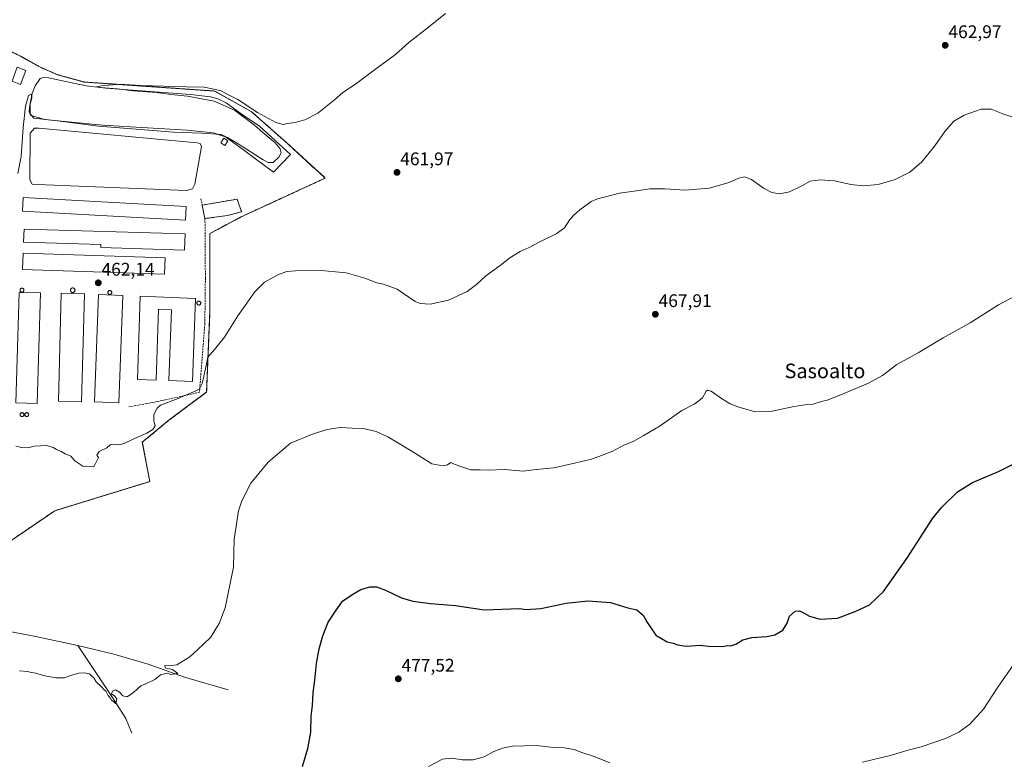
# Model space of a CAD drawing. Units: metres. Extents: x 638558 to 641989, y 4708993 to 4711375.
# Drawn here: x 639606 to 640147, y 4709455 to 4709862 of the extents above; entities that cross this region are included whole.
import ezdxf
from ezdxf.enums import TextEntityAlignment as Align

# ---------------------------------------------------------------- set-up
doc = ezdxf.new("R2010")
doc.units = ezdxf.units.M
doc.header["$MEASUREMENT"] = 0
doc.linetypes.add('TRAZOS', pattern=[0.75, 0.5, -0.25])
doc.linetypes.add('TRAZOSX2', pattern=[1.5, 1, -0.5])
for name, color, linetype, lineweight in [('Agrupación de edificios', 2, 'TRAZOSX2', 0), ('Agrupación de edificios CxS', 19, 'Continuous', 0), ('Alambrada', 19, 'TRAZOS', 0), ('Carátula', 7, 'Continuous', 5), ('Corriente natural lineal', 142, 'Continuous', 13), ('Cultivos herbáceos CxS', 92, 'Continuous', 0), ('Curva de nivel maestra', 36, 'Continuous', 30), ('Curva de nivel normal', 36, 'Continuous', 0), ('Depósito de residuos', 6, 'Continuous', 0), ('Depósito de residuos Cxs', 6, 'Continuous', 0), ('Depósito genérico', 232, 'Continuous', 0), ('Depósito genérico Cxs', 232, 'Continuous', 0), ('Edificación industrial', 135, 'Continuous', 13), ('Edificación industrial Cxs', 135, 'Continuous', 13), ('Núcleo urbano', 19, 'Continuous', 0), ('Núcleo urbano CxS', 19, 'Continuous', 0), ('Obra de contención lineal', 1, 'TRAZOSX2', 13), ('Punto de cota en terreno', 7, 'Continuous', 0), ('Rótulo de punto de cota en terreno', 19, 'Continuous', 0), ('Silo', 1, 'Continuous', 0), ('Silo Cxs', 1, 'Continuous', 0), ('Texto cartográfico', 19, 'Continuous', 0)]:
    doc.layers.add(name, color=color, linetype=linetype, lineweight=lineweight)
doc.styles.add('Arial', font='txt', dxfattribs={"height": 0.2})

# ---------------------------------------------------------------- blocks, each defined once
blk = doc.blocks.new('*U151')
at = {"layer": 'Cultivos herbáceos CxS', "color": 92, "linetype": 'Continuous', "lineweight": 0}
blk.add_polyline3d([(639600.36, 4709575.44, 467.14), (639625.71, 4709592.68, 466.49), (639677.76, 4709608.64, 466.45), (639673.64, 4709630.23, 465.25), (639679.16, 4709634.79, 465.05), (639680.88, 4709636.22, 465.06), (639688.37, 4709642.4, 465.27), (639708.56, 4709657.43, 465.56), (639708.89, 4709657.68, 465.57), (639709.24, 4709666.12, 464.97), (639710.76, 4709702.41, 463.87), (639710.67, 4709744.61, 462.47), (639727.78, 4709753.73, 462.66), (639737.46, 4709758.19, 462.73), (639750.24, 4709764.08, 462.33), (639774.03, 4709775.06, 461.96), (639773.16, 4709775.83, 461.92), (639768.21, 4709780.23, 461.56), (639752.89, 4709794.29, 460.5), (639748.63, 4709798.06, 460.31), (639733.42, 4709811.51, 459.97), (639724.69, 4709816.38, 459.96), (639714.49, 4709822.07, 459.61), (639713.28, 4709822.75, 459.6), (639693.28, 4709824.13, 460.07), (639641.81, 4709827.69, 459.07), (639627.14, 4709831.71, 458.94), (639618.19, 4709835.58, 458.91), (639609.87, 4709840.18, 458.05), (639606.87, 4709841.83, 457.6), (639600.9, 4709844.76, 456.9)], dxfattribs=at)
blk = doc.blocks.new('5PATER')
at = {"layer": 'Carátula', "linetype": 'Continuous', "lineweight": 5}
h = blk.add_hatch(color=250, dxfattribs=at)
edge = h.paths.add_edge_path()
edge.add_ellipse((0, 0.01), major_axis=(-1.33, -1.34), ratio=0.999422, start_angle=0, end_angle=360)

msp = doc.modelspace()

# ---------------------------------------------------------------- linework, layer by layer
at = {"layer": 'Agrupación de edificios', "color": 2, "linetype": 'TRAZOSX2', "lineweight": 0}
msp.add_polyline3d([(639570.37, 4709853.16, 456.82), (639574.97, 4709852.1, 456.71), (639586.35, 4709849.49, 456.92), (639597.59, 4709846.38, 456.72), (639606.87, 4709841.83, 457.6), (639618.19, 4709835.58, 458.91), (639627.14, 4709831.71, 458.94), (639641.81, 4709827.69, 459.07), (639713.28, 4709822.75, 459.6), (639733.42, 4709811.51, 459.97), (639752.89, 4709794.29, 460.5), (639768.21, 4709780.23, 461.56), (639774.03, 4709775.06, 461.96), (639737.46, 4709758.19, 462.73), (639727.78, 4709753.73, 462.66), (639710.67, 4709744.61, 462.47), (639710.76, 4709702.41, 463.87), (639708.89, 4709657.68, 465.57), (639688.37, 4709642.4, 465.27), (639673.64, 4709630.23, 465.25), (639677.76, 4709608.64, 466.45), (639625.71, 4709592.68, 466.49), (639600.36, 4709575.44, 467.14)], dxfattribs=at)
at = {"layer": 'Agrupación de edificios CxS', "color": 19, "linetype": 'Continuous', "lineweight": 0}
msp.add_polyline3d([(639597.59, 4709846.38, 456.72), (639606.87, 4709841.83, 457.6), (639618.19, 4709835.58, 458.91), (639627.14, 4709831.71, 458.94), (639641.81, 4709827.69, 459.07), (639713.28, 4709822.75, 459.6), (639733.42, 4709811.51, 459.97), (639752.89, 4709794.29, 460.5), (639768.21, 4709780.23, 461.56), (639774.03, 4709775.06, 461.96), (639737.46, 4709758.19, 462.73), (639727.78, 4709753.73, 462.66), (639710.67, 4709744.61, 462.47), (639710.76, 4709702.41, 463.87), (639708.89, 4709657.68, 465.57), (639688.37, 4709642.4, 465.27), (639673.64, 4709630.23, 465.25), (639677.76, 4709608.64, 466.45), (639625.71, 4709592.68, 466.49), (639600.36, 4709575.44, 467.14)], dxfattribs=at)
at = {"layer": 'Alambrada', "color": 19, "linetype": 'TRAZOS', "lineweight": 0}
msp.add_polyline3d([(639570.37, 4709853.16, 456.9), (639586.35, 4709849.49, 456.9), (639597.59, 4709846.38, 457.38), (639606.87, 4709841.83, 458.42), (639618.19, 4709835.58, 467.27), (639627.14, 4709831.71, 462.49), (639641.81, 4709827.69, 460.07), (639713.28, 4709822.75, 460.83), (639733.42, 4709811.51, 460.46), (639752.89, 4709794.29, 460.6), (639768.21, 4709780.23, 461.76), (639774.03, 4709775.06, 462.23), (639737.46, 4709758.19, 463), (639727.78, 4709753.73, 462.81), (639710.67, 4709744.61, 474.42), (639710.76, 4709702.41, 471.35), (639708.89, 4709657.68, 465.76), (639688.37, 4709642.4, 465.41), (639673.64, 4709630.23, 473.19), (639677.76, 4709608.64, 466.62), (639625.71, 4709592.68, 466.68), (639600.36, 4709575.44, 467.32)], dxfattribs=at)
at = {"layer": 'Corriente natural lineal', "color": 142, "linetype": 'Continuous', "lineweight": 13}
for points in [[(639638.2, 4709518.82, 468.89), (639614.33, 4709523.92, 468.46), (639588.18, 4709528.76, 468), (639558.84, 4709535.31, 468.15), (639538.49, 4709541.51, 467.54), (639518.09, 4709550.13, 466.61)], [(639667.91, 4709470.61, 470.56), (639664.53, 4709478.65, 470.3), (639656.95, 4709490.73, 469.79), (639638.2, 4709518.82, 468.89)], [(639720.79, 4709494.51, 471.25), (639696.74, 4709501.45, 470.26), (639676.81, 4709508.53, 469.35), (639658.09, 4709514.02, 468.89), (639638.2, 4709518.82, 468.89)]]:
    msp.add_polyline3d(points, dxfattribs=at)
at = {"layer": 'Cultivos herbáceos CxS', "color": 92, "linetype": 'Continuous', "lineweight": 0}
msp.add_polyline3d([(639600.36, 4709575.44, 467.14), (639625.71, 4709592.68, 466.49), (639677.76, 4709608.64, 466.45), (639673.64, 4709630.23, 465.25), (639679.16, 4709634.79, 465.05), (639680.88, 4709636.22, 465.06), (639688.37, 4709642.4, 465.27), (639708.56, 4709657.43, 465.56), (639708.89, 4709657.68, 465.57), (639709.24, 4709666.12, 464.97), (639710.76, 4709702.41, 463.87), (639710.67, 4709744.61, 462.47), (639727.78, 4709753.73, 462.66), (639737.46, 4709758.19, 462.73), (639750.23, 4709764.08, 462.33), (639774.03, 4709775.06, 461.96), (639773.16, 4709775.83, 461.92), (639768.21, 4709780.23, 461.56), (639752.89, 4709794.29, 460.5), (639748.63, 4709798.06, 460.31), (639733.42, 4709811.51, 459.97), (639724.69, 4709816.38, 459.96), (639714.49, 4709822.07, 459.61), (639713.28, 4709822.75, 459.6), (639693.28, 4709824.13, 460.07), (639641.81, 4709827.69, 459.07), (639627.14, 4709831.71, 458.94), (639618.19, 4709835.58, 458.91), (639609.87, 4709840.18, 458.05), (639606.87, 4709841.83, 457.6), (639600.9, 4709844.76, 456.9)], dxfattribs=at)
at = {"layer": 'Curva de nivel maestra', "color": 36, "linetype": 'Continuous', "lineweight": 30}
msp.add_polyline3d([(639761.58, 4709452.5, 475), (639764.45, 4709462.23, 475), (639766.06, 4709471.32, 475), (639766.3, 4709480.05, 475), (639766.98, 4709485.78, 475), (639767.39, 4709492.72, 475), (639768.36, 4709499.72, 475), (639769.28, 4709508.8, 475), (639770.62, 4709516.99, 475), (639772.6, 4709524.02, 475), (639775.57, 4709531.6, 475), (639779.27, 4709537.11, 475), (639783.54, 4709543.03, 475), (639789.15, 4709546.88, 475), (639793.47, 4709549.45, 475), (639798.5, 4709550.87, 475), (639802.07, 4709550.84, 475), (639807.05, 4709549.08, 475), (639815.82, 4709544.86, 475), (639822.02, 4709542.98, 475), (639831.68, 4709541.85, 475), (639845.4, 4709540.68, 475), (639861.23, 4709538.28, 475), (639880.7, 4709539.02, 475), (639884.01, 4709538.49, 475), (639892.34, 4709539.1, 475), (639906.11, 4709541.91, 475), (639918.11, 4709543.32, 475), (639930.44, 4709542.27, 475), (639940, 4709539.39, 475), (639945, 4709538.29, 475), (639948.42, 4709535.35, 475), (639950.37, 4709531.71, 475), (639955.42, 4709524.36, 475), (639961.61, 4709520.82, 475), (639964.9, 4709520, 475), (639967.33, 4709519.05, 475), (639971.99, 4709518.43, 475), (639979.66, 4709518.87, 475), (639984.32, 4709518.44, 475), (639991.66, 4709518.15, 475), (639994.89, 4709518.72, 475), (639996.58, 4709518.61, 475), (639999.22, 4709519.46, 475), (640002.99, 4709521.88, 475), (640008.07, 4709523.15, 475), (640016.19, 4709523.6, 475), (640020.62, 4709524.57, 475), (640025, 4709527.22, 475), (640027.46, 4709531.02, 475), (640028.72, 4709534.87, 475), (640031.71, 4709537.56, 475), (640034.1, 4709537.73, 475), (640036.8, 4709536.48, 475), (640039.6, 4709534.77, 475), (640045.47, 4709533.14, 475), (640054.94, 4709533.75, 475), (640064.65, 4709537.4, 475), (640072.65, 4709541.02, 475), (640080.31, 4709548.32, 475), (640092.97, 4709566.45, 475), (640107.26, 4709588.56, 475), (640112.23, 4709594.57, 475), (640120.8, 4709602.92, 475), (640129.11, 4709608.04, 475), (640143.38, 4709614.21, 475), (640155.82, 4709620.37, 475)], dxfattribs=at)
at = {"layer": 'Curva de nivel normal', "color": 36, "linetype": 'Continuous', "lineweight": 0}
for points in [[(639605.42, 4709777.47, 460), (639607.14, 4709786.84, 460), (639608.27, 4709802.82, 460), (639609.57, 4709814.5, 460), (639611.27, 4709820.27, 460), (639612.79, 4709821.02, 460), (639612.99, 4709818.86, 460), (639611.98, 4709815.02, 460), (639611.56, 4709811.45, 460), (639612.34, 4709809.55, 460), (639619.98, 4709807.09, 460), (639651.75, 4709804.03, 460), (639698.04, 4709801.31, 460), (639712.71, 4709799.92, 460), (639716.82, 4709798.42, 460), (639719.92, 4709797.4, 460), (639726.14, 4709793.76, 460), (639740.02, 4709784.96, 460), (639742.76, 4709783.52, 460), (639745.34, 4709783.56, 460), (639748.52, 4709786.46, 460), (639749.72, 4709788.93, 460), (639749.28, 4709791.08, 460), (639746.45, 4709794.32, 460), (639739.74, 4709800.03, 460), (639735.15, 4709804.1, 460), (639724.25, 4709812.19, 460), (639713.14, 4709817.28, 460), (639698.5, 4709819.92, 460), (639689.2, 4709820.85, 460), (639681.33, 4709821.94, 460), (639668.71, 4709822.85, 460), (639660.02, 4709823.96, 460), (639650.83, 4709824.72, 460), (639648.54, 4709825.03, 460), (639651.25, 4709825.64, 460), (639661.45, 4709826.47, 460), (639672.86, 4709825.75, 460), (639697.89, 4709824.99, 460), (639707.61, 4709824.94, 460), (639712.8, 4709823.8, 460), (639716.85, 4709822.92, 460), (639719.76, 4709821.16, 460), (639726.06, 4709818.04, 460), (639736.78, 4709811.06, 460), (639746.93, 4709805.43, 460), (639750.93, 4709804.45, 460), (639753.36, 4709805.01, 460), (639757.32, 4709805.49, 460), (639762.86, 4709806.95, 460), (639769.9, 4709810.62, 460), (639779, 4709817.87, 460), (639783.6, 4709821.87, 460), (639790.5, 4709826.44, 460), (639802.95, 4709835.93, 460), (639812.45, 4709842.81, 460), (639819.79, 4709849.41, 460), (639830.63, 4709857.8, 460), (639840.02, 4709865.35, 460)], [(640156.21, 4709806.73, 465), (640145.68, 4709810.23, 465), (640139.38, 4709812.82, 465), (640133.74, 4709812.79, 465), (640124.55, 4709809.6, 465), (640118.84, 4709806.16, 465), (640113.88, 4709800.59, 465), (640108.45, 4709792.65, 465), (640101.3, 4709783.86, 465), (640094.64, 4709778.32, 465), (640086.64, 4709774.24, 465), (640077.26, 4709771.44, 465), (640069.1, 4709770.8, 465), (640062.26, 4709771.57, 465), (640053.31, 4709773.52, 465), (640045.41, 4709774.1, 465), (640039.92, 4709773.26, 465), (640035.46, 4709770.74, 465), (640028.65, 4709767.51, 465), (640023.19, 4709766.43, 465), (640018.99, 4709767.14, 465), (640014.32, 4709769.56, 465), (640007.82, 4709774.3, 465), (640003.99, 4709775.76, 465), (640000.82, 4709775.05, 465), (639995.66, 4709772.56, 465), (639984.66, 4709769.46, 465), (639971.32, 4709768.47, 465), (639960.33, 4709769.18, 465), (639955.33, 4709769.13, 465), (639952, 4709769.06, 465), (639944.67, 4709767.98, 465), (639935.33, 4709766.8, 465), (639927.67, 4709764.67, 465), (639923.33, 4709763.74, 465), (639919.92, 4709762.12, 465), (639913.66, 4709757.65, 465), (639910.78, 4709754.98, 465), (639908.14, 4709752.32, 465), (639905.21, 4709747.75, 465), (639901.01, 4709744.7, 465), (639890.89, 4709739.75, 465), (639885.86, 4709736.99, 465), (639880.89, 4709734.73, 465), (639875.34, 4709731.36, 465), (639870.01, 4709727.11, 465), (639862.01, 4709721.5, 465), (639857.01, 4709716.76, 465), (639851.76, 4709712.85, 465), (639841.66, 4709708.09, 465), (639831.58, 4709705.84, 465), (639826.12, 4709706.19, 465), (639823.29, 4709707.39, 465), (639813.5, 4709714.1, 465), (639806.02, 4709716.85, 465), (639802.21, 4709717.54, 465), (639795.78, 4709720.13, 465), (639785.54, 4709723.02, 465), (639769.84, 4709724.52, 465), (639757.62, 4709724.11, 465), (639752.92, 4709723.9, 465), (639748.38, 4709722.24, 465), (639740.66, 4709717.88, 465), (639735.42, 4709712.68, 465), (639725.97, 4709699.5, 465), (639718.8, 4709687.86, 465), (639713.32, 4709681, 465), (639709.61, 4709676.9, 465), (639708.22, 4709670.42, 465), (639706.5, 4709662.33, 465), (639705.02, 4709659.56, 465), (639703.34, 4709658.48, 465), (639693.26, 4709654.24, 465), (639683.59, 4709650.48, 465), (639681.75, 4709648.86, 465), (639680.01, 4709645.45, 465), (639679.96, 4709641.84, 465), (639680.71, 4709639.24, 465), (639679.46, 4709637.1, 465), (639676.14, 4709635.16, 465), (639669.37, 4709632.34, 465), (639663.71, 4709629.44, 465), (639660.71, 4709628.78, 465), (639657.54, 4709629.15, 465), (639656, 4709628.73, 465), (639654.2, 4709627.05, 465), (639649.92, 4709625.17, 465), (639648.67, 4709623.19, 465), (639649.68, 4709621.84, 465), (639647.05, 4709616.75, 465), (639640.93, 4709617, 465), (639636.66, 4709619.96, 465), (639634.43, 4709622.5, 465), (639631.4, 4709623.79, 465), (639629.1, 4709625.17, 465), (639626.58, 4709626.26, 465), (639624.75, 4709627.29, 465), (639620.71, 4709628.67, 465), (639617.9, 4709628.2, 465), (639614.36, 4709627.99, 465), (639610.92, 4709627.22, 465), (639607.28, 4709627.24, 465), (639604.32, 4709628.1, 465)], [(639606.32, 4709504.88, 470), (639610.47, 4709504.58, 470), (639612.99, 4709503.96, 470), (639615.26, 4709503.66, 470), (639619.21, 4709502.3, 470), (639626.26, 4709500.98, 470), (639630.98, 4709501.05, 470), (639634.79, 4709502.49, 470), (639638.81, 4709503.53, 470), (639642, 4709503.81, 470), (639644.67, 4709503.22, 470), (639645.94, 4709501.98, 470), (639647.11, 4709500.97, 470), (639648.37, 4709498.87, 470), (639651.28, 4709496.14, 470), (639652.58, 4709494.56, 470), (639653.81, 4709493.5, 470), (639654.88, 4709491.37, 470), (639656.06, 4709490.09, 470), (639656.82, 4709488.8, 470), (639658.06, 4709487.93, 470), (639659.09, 4709486.74, 470), (639659.75, 4709489.55, 470), (639658.63, 4709490.95, 470), (639656.76, 4709492.2, 470), (639657.21, 4709493.69, 470), (639659, 4709494.45, 470), (639661.14, 4709493.13, 470), (639662.94, 4709491.1, 470), (639665.34, 4709490.65, 470), (639669.04, 4709493.08, 470), (639672.77, 4709496.58, 470), (639675.97, 4709497.83, 470), (639680.44, 4709500.03, 470), (639683.53, 4709502.67, 470), (639687.28, 4709503.61, 470), (639689.31, 4709502.89, 470), (639693.16, 4709503.49, 470), (639690.18, 4709505.68, 470), (639686.62, 4709506.28, 470), (639685.84, 4709507.69, 470), (639689.39, 4709507.84, 470), (639692.54, 4709508.19, 470), (639699.71, 4709512.46, 470), (639704.15, 4709516.47, 470), (639710.98, 4709523.13, 470), (639715.88, 4709530.9, 470), (639719.17, 4709539.37, 470), (639723.69, 4709561.68, 470), (639724.08, 4709577.05, 470), (639726.35, 4709592.63, 470), (639728.28, 4709598.1, 470), (639733.26, 4709607.82, 470), (639742.62, 4709619.32, 470), (639754.84, 4709629.69, 470), (639766.36, 4709634.42, 470), (639774.95, 4709637.14, 470), (639782.38, 4709638.21, 470), (639788.82, 4709637.88, 470), (639794.72, 4709637.81, 470), (639801.84, 4709636.15, 470), (639808.24, 4709633.22, 470), (639815.93, 4709628.52, 470), (639823.55, 4709623.94, 470), (639832.38, 4709618.3, 470), (639838.46, 4709617.22, 470), (639841.05, 4709617.89, 470), (639842.87, 4709619, 470), (639844.41, 4709618.27, 470), (639847.75, 4709617.16, 470), (639853.91, 4709615.08, 470), (639858.9, 4709615.1, 470), (639863.8, 4709614.93, 470), (639872.28, 4709615.21, 470), (639882.54, 4709614.29, 470), (639889.78, 4709615.21, 470), (639899.34, 4709616.22, 470), (639910.67, 4709618.76, 470), (639920, 4709620.88, 470), (639925.48, 4709622.98, 470), (639931.76, 4709625.34, 470), (639937.86, 4709628.55, 470), (639942.92, 4709630.57, 470), (639948.32, 4709633.7, 470), (639957.74, 4709639.13, 470), (639969.66, 4709647.51, 470), (639976.32, 4709651, 470), (639978.99, 4709652.81, 470), (639980.99, 4709654.61, 470), (639982.99, 4709658.26, 470), (639983.69, 4709658.81, 470), (639985.77, 4709658.14, 470), (639991.35, 4709654.13, 470), (639996.1, 4709651.21, 470), (640000.26, 4709649.52, 470), (640006.08, 4709647.97, 470), (640009.99, 4709646.91, 470), (640018.32, 4709647.14, 470), (640031.32, 4709649.74, 470), (640038.31, 4709650.82, 470), (640041.65, 4709651.13, 470), (640046.31, 4709652.62, 470), (640049.31, 4709653.24, 470), (640055.98, 4709655.74, 470), (640071.98, 4709662.5, 470), (640079.65, 4709666.83, 470), (640087.64, 4709672.79, 470), (640099.3, 4709679.23, 470), (640113.02, 4709687.47, 470), (640127.85, 4709695.75, 470), (640143.36, 4709705.5, 470), (640153.03, 4709710.68, 470)], [(640068.65, 4709454.73, 480), (640084.64, 4709458.67, 480), (640092.97, 4709461.13, 480), (640100.85, 4709463.25, 480), (640114.25, 4709467.79, 480), (640121.59, 4709471.24, 480), (640127.59, 4709475.7, 480), (640135.11, 4709483.92, 480), (640143.02, 4709495.92, 480), (640151.01, 4709507.51, 480)], [(639830.69, 4709452.34, 480), (639838.37, 4709456.47, 480), (639843.42, 4709456.91, 480), (639849.03, 4709456, 480), (639855.06, 4709456.03, 480), (639861.15, 4709457.67, 480), (639866.52, 4709460.66, 480), (639871.29, 4709462.5, 480), (639876.76, 4709463.55, 480), (639889.68, 4709463.86, 480), (639899.33, 4709462.89, 480), (639905.12, 4709462.62, 480), (639910.5, 4709461.74, 480), (639914.81, 4709460.17, 480), (639921.54, 4709457.88, 480), (639930.06, 4709454.34, 480)]]:
    msp.add_polyline3d(points, dxfattribs=at)
at = {"layer": 'Depósito de residuos', "color": 6, "linetype": 'Continuous', "lineweight": 0}
for points in [[(639609.75, 4709834.04, 458.92), (639606.89, 4709826.41, 460.12), (639602.18, 4709828.18, 458.42), (639605.04, 4709835.81, 458.45), (639609.75, 4709834.04, 458.92)], [(639754.91, 4709788, 460.81), (639745.53, 4709778.22, 461.39), (639725.11, 4709793.43, 460.54), (639718.79, 4709797.99, 460.33), (639716.91, 4709798.84, 460.07), (639706.03, 4709799.59, 461.01), (639691.02, 4709800.2, 461.02), (639649.58, 4709803.44, 460.55), (639627.02, 4709806.37, 460.15), (639614.12, 4709807.93, 460.12), (639612.18, 4709810.26, 460), (639612.16, 4709815.98, 460.11), (639613.17, 4709821.47, 460.05), (639614.8, 4709825.58, 459.86), (639617.63, 4709829.62, 464.49), (639619.42, 4709830.1, 465.62), (639622.17, 4709830.07, 465.44), (639642.78, 4709825.6, 459.93), (639653.67, 4709824.25, 460.07), (639700.02, 4709820.88, 460.51), (639710.98, 4709819.67, 460.46), (639715.02, 4709818.43, 460.44), (639719.6, 4709816.31, 460.47), (639727.92, 4709810.2, 460.44), (639737.9, 4709803.51, 460.6), (639754.91, 4709788, 460.81)], [(639701.18, 4709769.1, 460.74), (639697.84, 4709768.31, 460.83), (639616.09, 4709771.48, 460.79), (639613.23, 4709771.64, 460.74), (639611.96, 4709774.02, 460.69), (639612.12, 4709799.58, 460.77), (639614.5, 4709802.44, 460.77), (639616.88, 4709802.44, 460.77), (639703.72, 4709794.34, 460.73), (639705.46, 4709794.02, 460.72), (639706.1, 4709792.44, 460.7), (639702.45, 4709771.64, 460.73), (639701.18, 4709769.1, 460.74)], [(639706.55, 4709760.23, 460.99), (639725.65, 4709763.47, 462.23), (639728.12, 4709756.58, 462.62), (639720.39, 4709754.49, 462.03)], [(639708.01, 4709752.84, 462.25), (639706.55, 4709760.23, 460.99)], [(639720.39, 4709754.49, 462.03), (639708.01, 4709752.84, 462.25)]]:
    msp.add_polyline3d(points, dxfattribs=at)
at = {"layer": 'Depósito de residuos Cxs', "color": 6, "linetype": 'Continuous', "lineweight": 0}
for points in [[(639609.75, 4709834.04, 458.92), (639606.89, 4709826.41, 460.12), (639602.18, 4709828.18, 458.42), (639605.04, 4709835.81, 458.45), (639609.75, 4709834.04, 458.92)], [(639754.91, 4709788, 460.81), (639745.53, 4709778.22, 461.39), (639725.11, 4709793.43, 460.54), (639718.79, 4709797.99, 460.33), (639716.91, 4709798.84, 460.07), (639706.03, 4709799.59, 461.01), (639691.02, 4709800.2, 461.02), (639649.58, 4709803.44, 460.55), (639627.02, 4709806.37, 460.15), (639614.12, 4709807.93, 460.12), (639612.18, 4709810.26, 460), (639612.16, 4709815.98, 460.11), (639613.17, 4709821.47, 460.05), (639614.8, 4709825.58, 459.86), (639617.63, 4709829.62, 464.49), (639619.42, 4709830.1, 465.62), (639622.17, 4709830.07, 465.44), (639642.78, 4709825.6, 459.93), (639653.67, 4709824.25, 460.07), (639700.02, 4709820.88, 460.51), (639710.98, 4709819.67, 460.46), (639715.02, 4709818.43, 460.44), (639719.6, 4709816.31, 460.47), (639727.92, 4709810.2, 460.44), (639737.9, 4709803.51, 460.6), (639754.91, 4709788, 460.81)], [(639701.18, 4709769.1, 460.74), (639697.84, 4709768.31, 460.83), (639616.09, 4709771.48, 460.79), (639613.23, 4709771.64, 460.74), (639611.96, 4709774.02, 460.69), (639612.12, 4709799.58, 460.77), (639614.5, 4709802.44, 460.77), (639616.88, 4709802.44, 460.77), (639703.72, 4709794.34, 460.73), (639705.46, 4709794.02, 460.72), (639706.1, 4709792.44, 460.7), (639702.45, 4709771.64, 460.73), (639701.18, 4709769.1, 460.74)], [(639720.39, 4709754.49, 462.03), (639708.01, 4709752.84, 462.25), (639706.55, 4709760.23, 460.99), (639725.65, 4709763.47, 462.23), (639728.12, 4709756.58, 462.62), (639720.39, 4709754.49, 462.03)]]:
    msp.add_polyline3d(points, close=True, dxfattribs=at)
at = {"layer": 'Depósito genérico', "color": 232, "linetype": 'Continuous', "lineweight": 0}
for points in [[(639607.81, 4709712.52, 468.29), (639607.59, 4709712.52, 468.15), (639607.38, 4709712.55, 468), (639607.18, 4709712.62, 467.79), (639607, 4709712.74, 467.5), (639606.85, 4709712.88, 467.15), (639606.72, 4709713.06, 466.71), (639606.64, 4709713.26, 466.24), (639606.59, 4709713.46, 465.79), (639606.59, 4709713.68, 465.39), (639606.63, 4709713.89, 465.11), (639606.71, 4709714.08, 465.03), (639606.83, 4709714.26, 465.08), (639606.98, 4709714.41, 465.18), (639607.16, 4709714.53, 465.34), (639607.36, 4709714.61, 465.57), (639607.57, 4709714.65, 465.88), (639607.66, 4709714.65, 466.05), (639607.87, 4709714.63, 466.51), (639608.07, 4709714.57, 466.79), (639608.26, 4709714.46, 466.67), (639608.42, 4709714.33, 466.61), (639608.56, 4709714.16, 466.63), (639608.65, 4709713.97, 466.73), (639608.71, 4709713.76, 466.64), (639608.72, 4709713.55, 466.71), (639608.7, 4709713.34, 466.87), (639608.63, 4709713.14, 467.12), (639608.52, 4709712.95, 467.43), (639608.38, 4709712.79, 467.74), (639608.21, 4709712.67, 468.07), (639608.01, 4709712.57, 468.41), (639607.81, 4709712.52, 468.29)], [(639655.99, 4709711.23, 467.57), (639655.77, 4709711.23, 467.15), (639655.56, 4709711.26, 466.76), (639655.36, 4709711.33, 466.37), (639655.18, 4709711.45, 465.99), (639655.03, 4709711.59, 465.6), (639654.9, 4709711.77, 465.19), (639654.82, 4709711.97, 464.84), (639654.77, 4709712.17, 464.65), (639654.77, 4709712.39, 464.64), (639654.81, 4709712.6, 464.75), (639654.89, 4709712.79, 464.98), (639655.01, 4709712.97, 465.33), (639655.16, 4709713.12, 465.77), (639655.34, 4709713.24, 466.3), (639655.54, 4709713.32, 466.89), (639655.75, 4709713.36, 467.52), (639655.84, 4709713.36, 467.79), (639656.05, 4709713.34, 468.17), (639656.25, 4709713.28, 467.79), (639656.44, 4709713.17, 467.49), (639656.6, 4709713.04, 467.33), (639656.74, 4709712.87, 467.29), (639656.83, 4709712.68, 467.4), (639656.89, 4709712.47, 467.62), (639656.9, 4709712.26, 467.9), (639656.88, 4709712.05, 468.19), (639656.81, 4709711.85, 468.35), (639656.7, 4709711.66, 468.39), (639656.56, 4709711.5, 468.33), (639656.39, 4709711.38, 468.15), (639656.19, 4709711.28, 467.88), (639655.99, 4709711.23, 467.57)], [(639704.81, 4709705.41, 468.24), (639704.59, 4709705.41, 468.17), (639704.38, 4709705.44, 468.15), (639704.18, 4709705.51, 468.2), (639704, 4709705.63, 468.36), (639703.85, 4709705.77, 468.37), (639703.72, 4709705.95, 468.44), (639703.64, 4709706.15, 468.36), (639703.59, 4709706.35, 468.25), (639703.59, 4709706.57, 468.22), (639703.63, 4709706.78, 468.25), (639703.71, 4709706.97, 468.35), (639703.83, 4709707.15, 468.51), (639703.98, 4709707.3, 468.72), (639704.16, 4709707.42, 468.36), (639704.36, 4709707.5, 467.85), (639704.57, 4709707.54, 467.31), (639704.66, 4709707.54, 467.09), (639704.87, 4709707.52, 466.61), (639705.07, 4709707.46, 466.24), (639705.26, 4709707.35, 466.02), (639705.42, 4709707.22, 465.98), (639705.56, 4709707.05, 466.13), (639705.65, 4709706.86, 466.47), (639705.71, 4709706.65, 466.96), (639705.72, 4709706.44, 467.53), (639705.7, 4709706.23, 468.11), (639705.63, 4709706.03, 468.67), (639705.52, 4709705.84, 468.68), (639705.38, 4709705.68, 468.59), (639705.21, 4709705.56, 468.48), (639705.01, 4709705.46, 468.35), (639704.81, 4709705.41, 468.24)], [(639607.81, 4709644.29, 462.48), (639607.59, 4709644.29, 462.48), (639607.38, 4709644.32, 462.47), (639607.18, 4709644.39, 462.47), (639607, 4709644.51, 462.46), (639606.85, 4709644.65, 462.45), (639606.72, 4709644.83, 462.45), (639606.64, 4709645.03, 462.44), (639606.59, 4709645.23, 462.44), (639606.59, 4709645.45, 462.43), (639606.63, 4709645.66, 462.43), (639606.71, 4709645.85, 462.42), (639606.83, 4709646.03, 462.42), (639606.98, 4709646.18, 462.41), (639607.16, 4709646.3, 462.41), (639607.36, 4709646.38, 462.4), (639607.57, 4709646.42, 462.4), (639607.66, 4709646.42, 462.4), (639607.87, 4709646.4, 462.4), (639608.07, 4709646.34, 462.4), (639608.26, 4709646.23, 462.4), (639608.42, 4709646.1, 462.4), (639608.56, 4709645.93, 462.4), (639608.65, 4709645.74, 462.41), (639608.71, 4709645.53, 462.42), (639608.72, 4709645.32, 462.43), (639608.7, 4709645.11, 462.44), (639608.63, 4709644.91, 462.45), (639608.52, 4709644.72, 462.46), (639608.38, 4709644.56, 462.47), (639608.21, 4709644.44, 462.48), (639608.01, 4709644.34, 462.48), (639607.81, 4709644.29, 462.48)], [(639610.4, 4709644.29, 462.47), (639610.18, 4709644.29, 462.47), (639609.97, 4709644.32, 462.48), (639609.77, 4709644.39, 462.47), (639609.59, 4709644.51, 462.47), (639609.44, 4709644.65, 462.46), (639609.31, 4709644.83, 462.45), (639609.23, 4709645.03, 462.45), (639609.18, 4709645.23, 462.44), (639609.18, 4709645.45, 462.43), (639609.22, 4709645.66, 462.42), (639609.3, 4709645.85, 462.41), (639609.42, 4709646.03, 462.4), (639609.57, 4709646.18, 462.4), (639609.75, 4709646.3, 462.39), (639609.95, 4709646.38, 462.39), (639610.16, 4709646.42, 462.5), (639610.25, 4709646.42, 462.57), (639610.46, 4709646.4, 462.7), (639610.66, 4709646.34, 462.77), (639610.85, 4709646.23, 462.72), (639611.01, 4709646.1, 462.56), (639611.15, 4709645.93, 462.39), (639611.24, 4709645.74, 462.4), (639611.3, 4709645.53, 462.41), (639611.31, 4709645.32, 462.41), (639611.29, 4709645.11, 462.42), (639611.22, 4709644.91, 462.43), (639611.11, 4709644.72, 462.44), (639610.97, 4709644.56, 462.45), (639610.8, 4709644.44, 462.46), (639610.6, 4709644.34, 462.46), (639610.4, 4709644.29, 462.47)]]:
    msp.add_polyline3d(points, dxfattribs=at)
at = {"layer": 'Depósito genérico Cxs', "color": 232, "linetype": 'Continuous', "lineweight": 0}
for points in [[(639607.81, 4709712.52, 468.29), (639607.59, 4709712.52, 468.15), (639607.38, 4709712.55, 468), (639607.18, 4709712.62, 467.79), (639607, 4709712.74, 467.5), (639606.85, 4709712.88, 467.15), (639606.72, 4709713.06, 466.71), (639606.64, 4709713.26, 466.24), (639606.59, 4709713.46, 465.79), (639606.59, 4709713.68, 465.39), (639606.63, 4709713.89, 465.11), (639606.71, 4709714.08, 465.03), (639606.83, 4709714.26, 465.08), (639606.98, 4709714.41, 465.18), (639607.16, 4709714.53, 465.34), (639607.36, 4709714.61, 465.57), (639607.57, 4709714.65, 465.88), (639607.66, 4709714.65, 466.05), (639607.87, 4709714.63, 466.51), (639608.07, 4709714.57, 466.79), (639608.26, 4709714.46, 466.67), (639608.42, 4709714.33, 466.61), (639608.56, 4709714.16, 466.63), (639608.65, 4709713.97, 466.73), (639608.71, 4709713.76, 466.64), (639608.72, 4709713.55, 466.71), (639608.7, 4709713.34, 466.87), (639608.63, 4709713.14, 467.12), (639608.52, 4709712.95, 467.43), (639608.38, 4709712.79, 467.74), (639608.21, 4709712.67, 468.07), (639608.01, 4709712.57, 468.41), (639607.81, 4709712.52, 468.29)], [(639655.99, 4709711.23, 467.57), (639655.77, 4709711.23, 467.15), (639655.56, 4709711.26, 466.76), (639655.36, 4709711.33, 466.37), (639655.18, 4709711.45, 465.99), (639655.03, 4709711.59, 465.6), (639654.9, 4709711.77, 465.19), (639654.82, 4709711.97, 464.84), (639654.77, 4709712.17, 464.65), (639654.77, 4709712.39, 464.64), (639654.81, 4709712.6, 464.75), (639654.89, 4709712.79, 464.98), (639655.01, 4709712.97, 465.33), (639655.16, 4709713.12, 465.77), (639655.34, 4709713.24, 466.3), (639655.54, 4709713.32, 466.89), (639655.75, 4709713.36, 467.52), (639655.84, 4709713.36, 467.79), (639656.05, 4709713.34, 468.17), (639656.25, 4709713.28, 467.79), (639656.44, 4709713.17, 467.49), (639656.6, 4709713.04, 467.33), (639656.74, 4709712.87, 467.29), (639656.83, 4709712.68, 467.4), (639656.89, 4709712.47, 467.62), (639656.9, 4709712.26, 467.9), (639656.88, 4709712.05, 468.19), (639656.81, 4709711.85, 468.35), (639656.7, 4709711.66, 468.39), (639656.56, 4709711.5, 468.33), (639656.39, 4709711.38, 468.15), (639656.19, 4709711.28, 467.88), (639655.99, 4709711.23, 467.57)], [(639704.81, 4709705.41, 468.24), (639704.59, 4709705.41, 468.17), (639704.38, 4709705.44, 468.15), (639704.18, 4709705.51, 468.2), (639704, 4709705.63, 468.36), (639703.85, 4709705.77, 468.37), (639703.72, 4709705.95, 468.44), (639703.64, 4709706.15, 468.36), (639703.59, 4709706.35, 468.25), (639703.59, 4709706.57, 468.22), (639703.63, 4709706.78, 468.25), (639703.71, 4709706.97, 468.35), (639703.83, 4709707.15, 468.51), (639703.98, 4709707.3, 468.72), (639704.16, 4709707.42, 468.36), (639704.36, 4709707.5, 467.85), (639704.57, 4709707.54, 467.31), (639704.66, 4709707.54, 467.09), (639704.87, 4709707.52, 466.61), (639705.07, 4709707.46, 466.24), (639705.26, 4709707.35, 466.02), (639705.42, 4709707.22, 465.98), (639705.56, 4709707.05, 466.13), (639705.65, 4709706.86, 466.47), (639705.71, 4709706.65, 466.96), (639705.72, 4709706.44, 467.52), (639705.7, 4709706.23, 468.11), (639705.63, 4709706.03, 468.66), (639705.52, 4709705.84, 468.68), (639705.38, 4709705.68, 468.59), (639705.21, 4709705.56, 468.48), (639705.01, 4709705.46, 468.35), (639704.81, 4709705.41, 468.24)], [(639607.81, 4709644.29, 462.48), (639607.59, 4709644.29, 462.48), (639607.38, 4709644.32, 462.47), (639607.18, 4709644.39, 462.47), (639607, 4709644.51, 462.46), (639606.85, 4709644.65, 462.45), (639606.72, 4709644.83, 462.45), (639606.64, 4709645.03, 462.44), (639606.59, 4709645.23, 462.44), (639606.59, 4709645.45, 462.43), (639606.63, 4709645.66, 462.43), (639606.71, 4709645.85, 462.42), (639606.83, 4709646.03, 462.42), (639606.98, 4709646.18, 462.41), (639607.16, 4709646.3, 462.41), (639607.36, 4709646.38, 462.4), (639607.57, 4709646.42, 462.4), (639607.66, 4709646.42, 462.4), (639607.87, 4709646.4, 462.4), (639608.07, 4709646.34, 462.4), (639608.26, 4709646.23, 462.4), (639608.42, 4709646.1, 462.4), (639608.56, 4709645.93, 462.4), (639608.65, 4709645.74, 462.41), (639608.71, 4709645.53, 462.42), (639608.72, 4709645.32, 462.43), (639608.7, 4709645.11, 462.44), (639608.63, 4709644.91, 462.45), (639608.52, 4709644.72, 462.46), (639608.38, 4709644.56, 462.47), (639608.21, 4709644.44, 462.48), (639608.01, 4709644.34, 462.48), (639607.81, 4709644.29, 462.48)], [(639610.4, 4709644.29, 462.47), (639610.18, 4709644.29, 462.47), (639609.97, 4709644.32, 462.48), (639609.77, 4709644.39, 462.47), (639609.59, 4709644.51, 462.47), (639609.44, 4709644.65, 462.46), (639609.31, 4709644.83, 462.45), (639609.23, 4709645.03, 462.45), (639609.18, 4709645.23, 462.44), (639609.18, 4709645.45, 462.43), (639609.22, 4709645.66, 462.42), (639609.3, 4709645.85, 462.41), (639609.42, 4709646.03, 462.4), (639609.57, 4709646.18, 462.4), (639609.75, 4709646.3, 462.39), (639609.95, 4709646.38, 462.39), (639610.16, 4709646.42, 462.5), (639610.25, 4709646.42, 462.57), (639610.46, 4709646.4, 462.7), (639610.66, 4709646.34, 462.77), (639610.85, 4709646.23, 462.72), (639611.01, 4709646.1, 462.56), (639611.15, 4709645.93, 462.39), (639611.24, 4709645.74, 462.4), (639611.3, 4709645.53, 462.41), (639611.31, 4709645.32, 462.41), (639611.29, 4709645.11, 462.42), (639611.22, 4709644.91, 462.43), (639611.11, 4709644.72, 462.44), (639610.97, 4709644.56, 462.45), (639610.8, 4709644.44, 462.46), (639610.6, 4709644.34, 462.46), (639610.4, 4709644.29, 462.47)]]:
    msp.add_polyline3d(points, close=True, dxfattribs=at)
at = {"layer": 'Edificación industrial', "color": 135, "linetype": 'Continuous', "lineweight": 13}
for points in [[(639720.55, 4709795.43, 462.54), (639718.96, 4709792.91, 462.64), (639716.72, 4709794.31, 461.75), (639718.32, 4709796.84, 462.01), (639720.55, 4709795.43, 462.54)], [(639697.67, 4709759.4, 470.59), (639697.25, 4709751.88, 464.14), (639607.85, 4709756.94, 467.37), (639608.28, 4709764.46, 462.89), (639697.67, 4709759.4, 470.59)], [(639697.1, 4709744.53, 475.81), (639696.84, 4709735.57, 476.67), (639650.88, 4709736.91, 466.86), (639650.93, 4709738.7, 467.74), (639608.53, 4709739.94, 463.42), (639608.83, 4709747.11, 461.5), (639697.1, 4709744.53, 475.81)], [(639686.13, 4709731.35, 469.63), (639685.83, 4709722.26, 464.38), (639607.9, 4709724.84, 470.48), (639608.2, 4709733.93, 461.9), (639686.13, 4709731.35, 469.63)], [(639617.85, 4709712.05, 465.56), (639616.01, 4709651.47, 472.6), (639604.3, 4709651.81, 468.76), (639606.14, 4709712.39, 467.53), (639617.85, 4709712.05, 465.56)], [(639641.96, 4709711.65, 476.92), (639640.34, 4709652.38, 473.69), (639627.6, 4709652.74, 467.21), (639629.21, 4709712, 464.26), (639641.96, 4709711.65, 476.92)], [(639662.94, 4709710.69, 476.39), (639660.68, 4709651.81, 471.17), (639647.39, 4709652.32, 471.57), (639649.66, 4709711.21, 473.2), (639662.94, 4709710.69, 476.39)], [(639702.87, 4709709.02, 464.62), (639701.21, 4709663.59, 471.86), (639688.17, 4709664.07, 467.52), (639689.57, 4709702.76, 467.3), (639682.45, 4709703.13, 465.73), (639681.19, 4709664.22, 464.12), (639670.98, 4709664.55, 474.09), (639672.46, 4709710.21, 476.32), (639702.87, 4709709.02, 464.62)]]:
    msp.add_polyline3d(points, dxfattribs=at)
at = {"layer": 'Edificación industrial Cxs', "color": 135, "linetype": 'Continuous', "lineweight": 13}
for points in [[(639720.55, 4709795.43, 462.54), (639718.96, 4709792.91, 462.64), (639716.72, 4709794.31, 461.75), (639718.32, 4709796.84, 462.01), (639720.55, 4709795.43, 462.54)], [(639697.67, 4709759.4, 470.59), (639697.25, 4709751.88, 464.14), (639607.85, 4709756.94, 467.37), (639608.28, 4709764.46, 462.89), (639697.67, 4709759.4, 470.59)], [(639697.1, 4709744.53, 475.81), (639696.84, 4709735.57, 476.67), (639650.88, 4709736.91, 466.86), (639650.93, 4709738.7, 467.74), (639608.53, 4709739.94, 463.42), (639608.83, 4709747.11, 461.5), (639697.1, 4709744.53, 475.81)], [(639686.13, 4709731.35, 469.63), (639685.83, 4709722.26, 464.38), (639607.9, 4709724.84, 470.48), (639608.2, 4709733.93, 461.9), (639686.13, 4709731.35, 469.63)], [(639617.85, 4709712.05, 465.56), (639616.01, 4709651.47, 472.6), (639604.3, 4709651.81, 468.76), (639606.14, 4709712.39, 467.53), (639617.85, 4709712.05, 465.56)], [(639641.96, 4709711.65, 476.92), (639640.34, 4709652.38, 473.69), (639627.6, 4709652.74, 467.21), (639629.21, 4709712, 464.26), (639641.96, 4709711.65, 476.92)], [(639662.94, 4709710.69, 476.39), (639660.68, 4709651.81, 471.17), (639647.39, 4709652.32, 471.57), (639649.66, 4709711.21, 473.2), (639662.94, 4709710.69, 476.39)], [(639702.87, 4709709.02, 464.62), (639701.21, 4709663.59, 471.86), (639688.17, 4709664.07, 467.52), (639689.57, 4709702.76, 467.3), (639682.45, 4709703.13, 465.73), (639681.19, 4709664.22, 464.12), (639670.98, 4709664.55, 474.09), (639672.46, 4709710.21, 476.32), (639702.87, 4709709.02, 464.62)]]:
    msp.add_polyline3d(points, close=True, dxfattribs=at)
at = {"layer": 'Núcleo urbano', "color": 19, "linetype": 'Continuous', "lineweight": 0}
msp.add_polyline3d([(639600.36, 4709575.44, 467.14), (639625.71, 4709592.68, 466.49), (639677.76, 4709608.64, 466.45), (639673.64, 4709630.23, 465.25), (639679.16, 4709634.79, 465.05), (639680.88, 4709636.22, 465.06), (639688.37, 4709642.4, 465.27), (639708.56, 4709657.43, 465.56), (639708.89, 4709657.68, 465.57), (639709.24, 4709666.12, 464.97), (639710.76, 4709702.41, 463.87), (639710.67, 4709744.61, 462.47), (639727.78, 4709753.73, 462.66), (639737.46, 4709758.19, 462.73), (639750.23, 4709764.08, 462.33), (639774.03, 4709775.06, 461.96), (639773.16, 4709775.83, 461.92), (639768.21, 4709780.23, 461.56), (639752.89, 4709794.29, 460.5), (639748.63, 4709798.06, 460.31), (639733.42, 4709811.51, 459.97), (639724.69, 4709816.38, 459.96), (639714.49, 4709822.07, 459.61), (639713.28, 4709822.75, 459.6), (639693.28, 4709824.13, 460.07), (639641.81, 4709827.69, 459.07), (639627.14, 4709831.71, 458.94), (639618.19, 4709835.58, 458.91), (639609.87, 4709840.18, 458.05), (639606.87, 4709841.83, 457.6), (639600.9, 4709844.76, 456.9)], dxfattribs=at)
at = {"layer": 'Núcleo urbano CxS', "color": 19, "linetype": 'Continuous', "lineweight": 0}
msp.add_polyline3d([(639600.9, 4709844.76, 456.9), (639606.87, 4709841.83, 457.6), (639609.87, 4709840.18, 458.05), (639618.19, 4709835.58, 458.91), (639627.14, 4709831.71, 458.94), (639641.81, 4709827.69, 459.07), (639693.28, 4709824.13, 460.07), (639713.28, 4709822.75, 459.6), (639714.49, 4709822.07, 459.61), (639724.69, 4709816.38, 459.96), (639733.42, 4709811.51, 459.97), (639748.63, 4709798.06, 460.31), (639752.89, 4709794.29, 460.5), (639768.21, 4709780.23, 461.56), (639773.16, 4709775.83, 461.92), (639774.03, 4709775.06, 461.96), (639750.24, 4709764.08, 462.33), (639737.46, 4709758.19, 462.73), (639727.78, 4709753.73, 462.66), (639710.67, 4709744.61, 462.47), (639710.76, 4709702.41, 463.87), (639709.24, 4709666.12, 464.97), (639708.89, 4709657.68, 465.57), (639708.56, 4709657.43, 465.56), (639688.37, 4709642.4, 465.27), (639680.88, 4709636.22, 465.06), (639679.16, 4709634.79, 465.05), (639673.64, 4709630.23, 465.25), (639677.76, 4709608.64, 466.45), (639625.71, 4709592.68, 466.49), (639600.36, 4709575.44, 467.14)], dxfattribs=at)
at = {"layer": 'Obra de contención lineal', "color": 1, "linetype": 'TRAZOSX2', "lineweight": 13}
msp.add_polyline3d([(639705.69, 4709763.68, 461.04), (639706.55, 4709760.23, 460.99), (639725.65, 4709763.47, 462.23), (639728.12, 4709756.58, 462.62), (639720.39, 4709754.49, 462.03), (639708.01, 4709752.84, 462.25), (639708.24, 4709720.13, 463.66), (639707.94, 4709695.13, 472.51), (639704.99, 4709657.62, 470.73), (639681.93, 4709652.46, 471.75), (639666.1, 4709649.59, 468.31)], dxfattribs=at)
at = {"layer": 'Silo', "color": 1, "linetype": 'Continuous', "lineweight": 0}
msp.add_polyline3d([(639635.69, 4709712.33, 472.22), (639635.47, 4709712.31, 472.22), (639635.25, 4709712.33, 472.12), (639635.04, 4709712.39, 471.86), (639634.84, 4709712.48, 471.45), (639634.67, 4709712.6, 470.87), (639634.51, 4709712.76, 470.14), (639634.39, 4709712.94, 469.26), (639634.29, 4709713.13, 468.28), (639634.24, 4709713.34, 467.25), (639634.22, 4709713.56, 466.23), (639634.24, 4709713.78, 465.28), (639634.29, 4709713.99, 464.45), (639634.39, 4709714.19, 464.39), (639634.51, 4709714.36, 464.41), (639634.67, 4709714.52, 464.47), (639634.84, 4709714.64, 464.56), (639635.04, 4709714.73, 464.7), (639635.25, 4709714.79, 464.88), (639635.47, 4709714.81, 465.14), (639635.69, 4709714.79, 465.5), (639635.9, 4709714.73, 465.96), (639636.09, 4709714.64, 466.77), (639636.27, 4709714.52, 467.82), (639636.43, 4709714.36, 468.79), (639636.55, 4709714.19, 469.63), (639636.64, 4709713.99, 470.34), (639636.7, 4709713.78, 470.81), (639636.72, 4709713.56, 471.16), (639636.7, 4709713.34, 471.42), (639636.64, 4709713.13, 471.61), (639636.55, 4709712.94, 471.76), (639636.43, 4709712.76, 471.87), (639636.27, 4709712.6, 471.97), (639636.09, 4709712.48, 472.04), (639635.9, 4709712.39, 472.13), (639635.69, 4709712.33, 472.22)], dxfattribs=at)
at = {"layer": 'Silo Cxs', "color": 1, "linetype": 'Continuous', "lineweight": 0}
msp.add_polyline3d([(639635.69, 4709712.33, 472.22), (639635.47, 4709712.31, 472.22), (639635.25, 4709712.33, 472.11), (639635.04, 4709712.39, 471.86), (639634.84, 4709712.48, 471.45), (639634.67, 4709712.6, 470.87), (639634.51, 4709712.76, 470.14), (639634.39, 4709712.94, 469.26), (639634.29, 4709713.13, 468.28), (639634.24, 4709713.34, 467.25), (639634.22, 4709713.56, 466.23), (639634.24, 4709713.78, 465.28), (639634.29, 4709713.99, 464.45), (639634.39, 4709714.19, 464.39), (639634.51, 4709714.36, 464.41), (639634.67, 4709714.52, 464.47), (639634.84, 4709714.64, 464.56), (639635.04, 4709714.73, 464.69), (639635.25, 4709714.79, 464.88), (639635.47, 4709714.81, 465.14), (639635.69, 4709714.79, 465.5), (639635.9, 4709714.73, 465.96), (639636.09, 4709714.64, 466.77), (639636.27, 4709714.52, 467.82), (639636.43, 4709714.36, 468.79), (639636.55, 4709714.19, 469.63), (639636.64, 4709713.99, 470.34), (639636.7, 4709713.78, 470.81), (639636.72, 4709713.56, 471.16), (639636.7, 4709713.34, 471.42), (639636.64, 4709713.13, 471.61), (639636.55, 4709712.94, 471.76), (639636.43, 4709712.76, 471.87), (639636.27, 4709712.6, 471.97), (639636.09, 4709712.48, 472.04), (639635.9, 4709712.39, 472.13), (639635.69, 4709712.33, 472.22)], close=True, dxfattribs=at)

# ---------------------------------------------------------------- block references
at = {"layer": 'Cultivos herbáceos CxS', "color": 92, "linetype": 'Continuous', "lineweight": 0}
msp.add_blockref('*U151', (0, 0), dxfattribs=at)
at = {"layer": 'Punto de cota en terreno', "linetype": 'Continuous', "lineweight": 0}
for p in [(640114.09, 4709847.83, 462.97), (639813.36, 4709778.15, 461.97), (639649.49, 4709717.6, 462.14), (639955.08, 4709700.36, 467.91), (639814.06, 4709500.48, 477.52)]:
    msp.add_blockref('5PATER', p, dxfattribs=at)

# ---------------------------------------------------------------- texts
at = {"layer": 'Rótulo de punto de cota en terreno', "color": 19, "linetype": 'Continuous', "lineweight": 0, "style": 'Arial'}
for s, p in [('462,97', (640115.85, 4709849.59)), ('461,97', (639815.12, 4709779.91)), ('462,14', (639651.25, 4709719.36)), ('467,91', (639956.84, 4709702.12)), ('477,52', (639815.82, 4709502.24))]:
    msp.add_text(s, height=7, dxfattribs=at).set_placement(p, align=Align.BOTTOM_LEFT)
at = {"layer": 'Texto cartográfico', "color": 19, "linetype": 'Continuous', "lineweight": 0, "style": 'Arial'}
msp.add_text('Sasoalto', height=8, dxfattribs=at).set_placement((640048.12, 4709669.31), align=Align.MIDDLE_CENTER)

doc.saveas('drawing.dxf')
